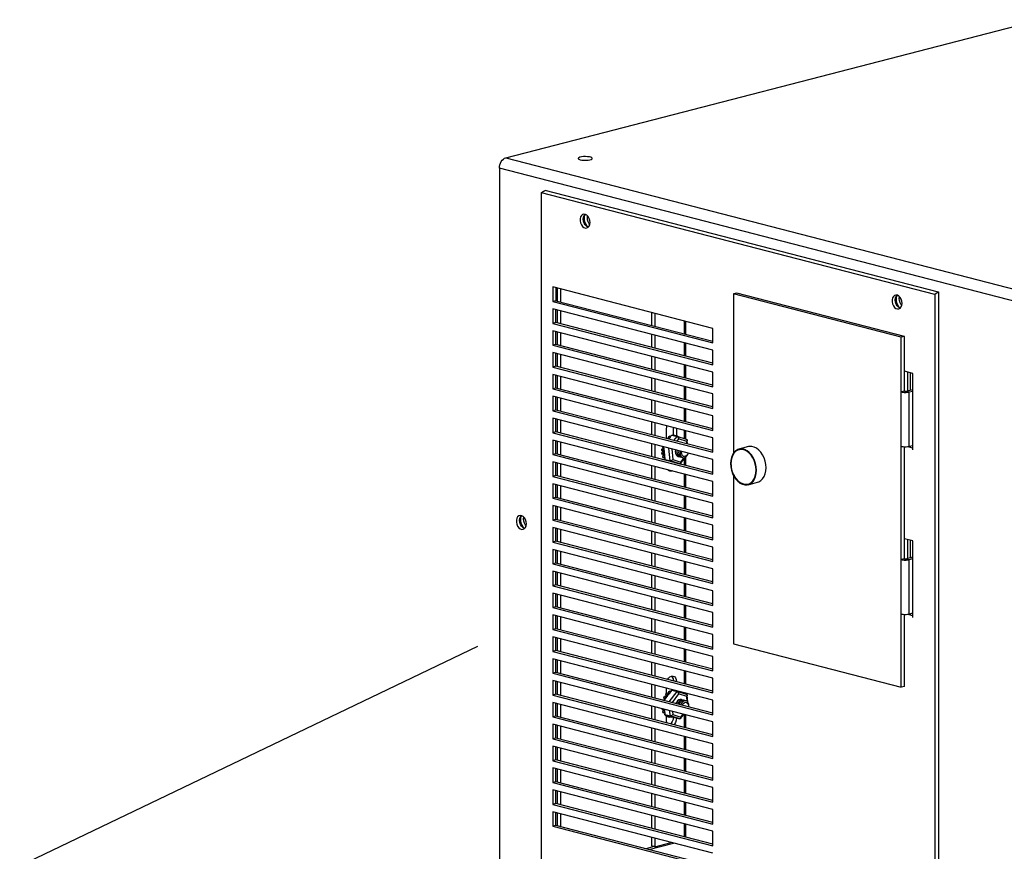
# Model space of a CAD drawing. Extents: x 0.2 to 10.8, y 0.2 to 8.3.
# Drawn here: x 2.5 to 3.4, y 3.7 to 4.5 of the extents above; entities that cross this region are included whole.
import ezdxf

# ---------------------------------------------------------------- set-up
doc = ezdxf.new("R2010")
doc.units = 0
doc.header["$LTSCALE"] = 0.5
doc.header["$MEASUREMENT"] = 0
doc.layers.get('0').update_dxf_attribs({"linetype": 'CONTINUOUS'})
doc.layers.add('DIMS', color=5, linetype='CONTINUOUS')

# ---------------------------------------------------------------- blocks, each defined once
blk = doc.blocks.new('INVCAB')
at = {"color": 7, "linetype": 'Continuous'}
for p, q in [((-0.79753, 0.50498), (-0.31348, 0.63026)), ((-0.79753, 0.50498), (0.461, 0.17925)), ((0.45519, 0.16981), (-0.80334, 0.49554)), ((-0.80334, 0.49554), (-0.80334, -0.15758)), ((-0.72359, 0.45078), (-0.72345, 0.45242)), ((-0.60972, 0.35021), (-0.75494, 0.3878)), ((-0.75494, 0.3878), (-0.75494, 0.37457)), ((-0.75203, 0.38704), (-0.75203, 0.37532)), ((-0.75052, 0.37493), (-0.75052, 0.38665)), ((-0.74761, 0.37418), (-0.74761, 0.3859)), ((-0.75203, 0.37532), (-0.75494, 0.37457)), ((-0.75203, 0.37532), (-0.60972, 0.33849)), ((-0.58811, 0.38222), (-0.59102, 0.38147)), ((-0.43891, 0.3421), (-0.59102, 0.38147)), ((-0.59102, 0.38147), (-0.59102, 0.23714)), ((-0.43601, 0.34285), (-0.58811, 0.38222)), ((-0.44061, 0.37736), (-0.44047, 0.379)), ((-0.75494, 0.37457), (-0.60972, 0.33699)), ((-0.60972, 0.33038), (-0.75494, 0.36796)), ((-0.75494, 0.36796), (-0.75494, 0.35474)), ((-0.75203, 0.35549), (-0.75203, 0.36721)), ((-0.75052, 0.35509), (-0.75052, 0.36682)), ((-0.74761, 0.35434), (-0.74761, 0.36606)), ((-0.66533, 0.3646), (-0.66533, 0.35288)), ((-0.66242, 0.36385), (-0.66242, 0.35213)), ((-0.75203, 0.35549), (-0.75494, 0.35474)), ((-0.75494, 0.35474), (-0.60972, 0.31715)), ((-0.60972, 0.31865), (-0.75203, 0.35549)), ((-0.6358, 0.35696), (-0.6358, 0.34524)), ((-0.63435, 0.34486), (-0.63435, 0.35659)), ((-0.60972, 0.33699), (-0.60972, 0.35021)), ((-0.60972, 0.31054), (-0.75494, 0.34812)), ((-0.75494, 0.34812), (-0.75494, 0.3349)), ((-0.75203, 0.33565), (-0.75203, 0.34737)), ((-0.75052, 0.33526), (-0.75052, 0.34698)), ((-0.74761, 0.33451), (-0.74761, 0.34623)), ((-0.66533, 0.34477), (-0.66533, 0.33305)), ((-0.66242, 0.34402), (-0.66242, 0.33229)), ((-0.43601, 0.34285), (-0.43891, 0.3421)), ((-0.43891, 0.29251), (-0.43891, 0.3421)), ((-0.43601, 0.29326), (-0.43601, 0.34285)), ((-0.75203, 0.33565), (-0.75494, 0.3349)), ((-0.75494, 0.3349), (-0.60972, 0.29731)), ((-0.60972, 0.29882), (-0.75203, 0.33565)), ((-0.6358, 0.33712), (-0.6358, 0.3254)), ((-0.63435, 0.32503), (-0.63435, 0.33675)), ((-0.60972, 0.2907), (-0.75494, 0.32829)), ((-0.75494, 0.32829), (-0.75494, 0.31506)), ((-0.75203, 0.31581), (-0.75203, 0.32753)), ((-0.75052, 0.31542), (-0.75052, 0.32714)), ((-0.74761, 0.31467), (-0.74761, 0.32639)), ((-0.66533, 0.32493), (-0.66533, 0.31321)), ((-0.66242, 0.32418), (-0.66242, 0.31246)), ((-0.60972, 0.31715), (-0.60972, 0.33038)), ((-0.75203, 0.31581), (-0.75494, 0.31506)), ((-0.75494, 0.31506), (-0.60972, 0.27748)), ((-0.60972, 0.27898), (-0.75203, 0.31581)), ((-0.6358, 0.31729), (-0.6358, 0.30557)), ((-0.63435, 0.30519), (-0.63435, 0.31691)), ((-0.60972, 0.27087), (-0.75494, 0.30845)), ((-0.75494, 0.30845), (-0.75494, 0.29523)), ((-0.75203, 0.29598), (-0.75203, 0.3077)), ((-0.75052, 0.29558), (-0.75052, 0.30731)), ((-0.74761, 0.29483), (-0.74761, 0.30655)), ((-0.66533, 0.30509), (-0.66533, 0.29337)), ((-0.66242, 0.30434), (-0.66242, 0.29262)), ((-0.60972, 0.29731), (-0.60972, 0.31054)), ((-0.4282, 0.30942), (-0.43577, 0.31138)), ((-0.43286, 0.2937), (-0.43286, 0.31063)), ((-0.4308, 0.3101), (-0.4308, 0.29423)), ((-0.4282, 0.24), (-0.4282, 0.30942)), ((-0.75203, 0.29598), (-0.75494, 0.29523)), ((-0.75494, 0.29523), (-0.60972, 0.25764)), ((-0.60972, 0.25914), (-0.75203, 0.29598)), ((-0.6358, 0.29745), (-0.6358, 0.28573)), ((-0.63435, 0.28535), (-0.63435, 0.29708)), ((-0.43456, 0.29326), (-0.4282, 0.2949)), ((-0.60972, 0.25103), (-0.75494, 0.28861)), ((-0.75494, 0.28861), (-0.75494, 0.27539)), ((-0.75203, 0.27614), (-0.75203, 0.28786)), ((-0.75052, 0.27575), (-0.75052, 0.28747)), ((-0.74761, 0.275), (-0.74761, 0.28672)), ((-0.60972, 0.27748), (-0.60972, 0.2907)), ((-0.43601, 0.29326), (-0.43891, 0.29251)), ((-0.43891, 0.24292), (-0.43891, 0.29251)), ((-0.43456, 0.29326), (-0.43165, 0.29251)), ((-0.43165, 0.29251), (-0.4282, 0.2934)), ((-0.43165, 0.24292), (-0.43165, 0.29251)), ((-0.66533, 0.28526), (-0.66533, 0.27354)), ((-0.66242, 0.28451), (-0.66242, 0.27278)), ((-0.6358, 0.27761), (-0.6358, 0.26589)), ((-0.63435, 0.26552), (-0.63435, 0.27724)), ((-0.75203, 0.27614), (-0.75494, 0.27539)), ((-0.75494, 0.27539), (-0.60972, 0.2378)), ((-0.60972, 0.23119), (-0.75494, 0.26878)), ((-0.75494, 0.26878), (-0.75494, 0.25555)), ((-0.60972, 0.23931), (-0.75203, 0.27614)), ((-0.75203, 0.2563), (-0.75203, 0.26802)), ((-0.60972, 0.25764), (-0.60972, 0.27087)), ((-0.75052, 0.25591), (-0.75052, 0.26763)), ((-0.74761, 0.25516), (-0.74761, 0.26688)), ((-0.66533, 0.26542), (-0.66533, 0.2537)), ((-0.66242, 0.26467), (-0.66242, 0.25295)), ((-0.64565, 0.26033), (-0.64565, 0.25347)), ((-0.64275, 0.25958), (-0.64275, 0.25304)), ((-0.75203, 0.2563), (-0.75494, 0.25555)), ((-0.75494, 0.25555), (-0.60972, 0.21797)), ((-0.60972, 0.21947), (-0.75203, 0.2563)), ((-0.65204, 0.25026), (-0.65148, 0.25087)), ((-0.65185, 0.25047), (-0.65185, 0.25882)), ((-0.65148, 0.25087), (-0.65003, 0.25049)), ((-0.65058, 0.24988), (-0.65003, 0.25049)), ((-0.65009, 0.25063), (-0.64979, 0.25226)), ((-0.65009, 0.25063), (-0.64933, 0.25043)), ((-0.65003, 0.25049), (-0.6495, 0.25021)), ((-0.6495, 0.25021), (-0.64988, 0.2497)), ((-0.64979, 0.25226), (-0.64889, 0.25279)), ((-0.64979, 0.25226), (-0.64834, 0.25188)), ((-0.64838, 0.25167), (-0.6495, 0.25021)), ((-0.64889, 0.25279), (-0.64775, 0.25249)), ((-0.64811, 0.25202), (-0.64838, 0.25167)), ((-0.64838, 0.25167), (-0.64834, 0.25188)), ((-0.64834, 0.25188), (-0.64811, 0.25202)), ((-0.64706, 0.25339), (-0.64811, 0.25202)), ((-0.64713, 0.2533), (-0.64706, 0.25346)), ((-0.64706, 0.25346), (-0.64614, 0.2536)), ((-0.64706, 0.25346), (-0.64561, 0.25308)), ((-0.64706, 0.25339), (-0.64222, 0.25214)), ((-0.64614, 0.2536), (-0.64469, 0.25322)), ((-0.64564, 0.25302), (-0.64561, 0.25308)), ((-0.64561, 0.25308), (-0.64469, 0.25322)), ((-0.64504, 0.24845), (-0.64222, 0.25214)), ((-0.64469, 0.25322), (-0.64451, 0.25273)), ((-0.64464, 0.25309), (-0.64436, 0.25347)), ((-0.64436, 0.25347), (-0.64291, 0.2531)), ((-0.64339, 0.25244), (-0.64291, 0.2531)), ((-0.64291, 0.2531), (-0.64205, 0.25283)), ((-0.63353, 0.24947), (-0.64218, 0.25213)), ((-0.64205, 0.25283), (-0.64199, 0.25207)), ((-0.64201, 0.25226), (-0.64195, 0.25231)), ((-0.64195, 0.25231), (-0.6405, 0.25193)), ((-0.64079, 0.2517), (-0.6405, 0.25193)), ((-0.6405, 0.25193), (-0.63996, 0.25144)), ((-0.6358, 0.25778), (-0.6358, 0.25016)), ((-0.63435, 0.24972), (-0.63435, 0.2574)), ((-0.60972, 0.2378), (-0.60972, 0.25103)), ((-0.60972, 0.21136), (-0.75494, 0.24894)), ((-0.75494, 0.24894), (-0.75494, 0.23571)), ((-0.75203, 0.23647), (-0.75203, 0.24819)), ((-0.75052, 0.23607), (-0.75052, 0.2478)), ((-0.74761, 0.23532), (-0.74761, 0.24704)), ((-0.66533, 0.24558), (-0.66533, 0.23386)), ((-0.66242, 0.24483), (-0.66242, 0.23311)), ((-0.656, 0.24072), (-0.65492, 0.24166)), ((-0.65483, 0.24221), (-0.6554, 0.24301)), ((-0.65492, 0.24166), (-0.65427, 0.24149)), ((-0.65483, 0.24221), (-0.65433, 0.24208)), ((-0.6544, 0.24275), (-0.65419, 0.24066)), ((-0.64843, 0.23007), (-0.64956, 0.2415)), ((-0.64083, 0.24998), (-0.6425, 0.24779)), ((-0.63347, 0.24772), (-0.64083, 0.24998)), ((-0.63324, 0.24539), (-0.63347, 0.24772)), ((-0.63269, 0.24525), (-0.63304, 0.24887)), ((-0.57748, 0.24292), (-0.58609, 0.24069)), ((-0.43891, 0.14043), (-0.43891, 0.24292)), ((-0.43601, 0.14118), (-0.43601, 0.24254)), ((-0.4282, 0.2415), (-0.43281, 0.24269)), ((-0.4282, 0.24381), (-0.43165, 0.24292)), ((-0.4308, 0.24314), (-0.4308, 0.24217)), ((-0.75203, 0.23647), (-0.75494, 0.23571)), ((-0.75494, 0.23571), (-0.60972, 0.19813)), ((-0.60972, 0.19963), (-0.75203, 0.23647)), ((-0.65607, 0.23944), (-0.656, 0.24072)), ((-0.65509, 0.23882), (-0.65607, 0.23944)), ((-0.65607, 0.23944), (-0.65462, 0.23907)), ((-0.656, 0.24072), (-0.65455, 0.24035)), ((-0.65593, 0.23699), (-0.65506, 0.23829)), ((-0.65593, 0.23699), (-0.65448, 0.23661)), ((-0.65572, 0.23581), (-0.65593, 0.23699)), ((-0.65572, 0.23581), (-0.65426, 0.23544)), ((-0.65509, 0.23882), (-0.65398, 0.23854)), ((-0.65506, 0.23829), (-0.65393, 0.238)), ((-0.65502, 0.23369), (-0.65443, 0.23523)), ((-0.65502, 0.23369), (-0.65356, 0.23331)), ((-0.65453, 0.23273), (-0.65502, 0.23369)), ((-0.65462, 0.23907), (-0.65455, 0.24035)), ((-0.654, 0.23867), (-0.65462, 0.23907)), ((-0.65455, 0.24035), (-0.65419, 0.24066)), ((-0.65453, 0.23273), (-0.65338, 0.23243)), ((-0.65448, 0.23661), (-0.65388, 0.2375)), ((-0.65426, 0.23544), (-0.65448, 0.23661)), ((-0.65443, 0.23523), (-0.65364, 0.23503)), ((-0.65367, 0.23537), (-0.65426, 0.23544)), ((-0.65419, 0.24066), (-0.654, 0.23867)), ((-0.654, 0.23867), (-0.65388, 0.2375)), ((-0.65388, 0.2375), (-0.65367, 0.23537)), ((-0.65367, 0.23537), (-0.65349, 0.23351)), ((-0.65356, 0.23331), (-0.65349, 0.23351)), ((-0.65344, 0.23307), (-0.65356, 0.23331)), ((-0.65349, 0.23351), (-0.65344, 0.23307)), ((-0.65344, 0.23307), (-0.65327, 0.23132)), ((-0.64706, 0.24086), (-0.64611, 0.2312)), ((-0.63902, 0.22768), (-0.63484, 0.23314)), ((-0.63875, 0.22894), (-0.63576, 0.23285)), ((-0.63805, 0.23752), (-0.63796, 0.2385)), ((-0.63435, 0.22584), (-0.63435, 0.23341)), ((-0.58374, 0.2407), (-0.58595, 0.24013)), ((-0.58485, 0.24067), (-0.58583, 0.24016)), ((-0.60972, 0.19152), (-0.75494, 0.2291)), ((-0.75494, 0.2291), (-0.75494, 0.21588)), ((-0.75203, 0.21663), (-0.75203, 0.22835)), ((-0.75052, 0.21624), (-0.75052, 0.22796)), ((-0.74761, 0.21549), (-0.74761, 0.22721)), ((-0.66533, 0.22575), (-0.66533, 0.21403)), ((-0.66242, 0.22499), (-0.66242, 0.21327)), ((-0.65335, 0.23114), (-0.65329, 0.23151)), ((-0.65276, 0.23061), (-0.65335, 0.23114)), ((-0.65335, 0.23114), (-0.65189, 0.23076)), ((-0.65327, 0.23132), (-0.65187, 0.23089)), ((-0.65327, 0.23132), (-0.64843, 0.23007)), ((-0.65189, 0.23076), (-0.65187, 0.23089)), ((-0.65131, 0.23023), (-0.65189, 0.23076)), ((-0.65187, 0.23089), (-0.65068, 0.23052)), ((-0.65068, 0.23052), (-0.65111, 0.23018)), ((-0.65068, 0.23052), (-0.64971, 0.23023)), ((-0.64968, 0.22981), (-0.64971, 0.23023)), ((-0.64971, 0.23023), (-0.64819, 0.22976)), ((-0.63978, 0.22741), (-0.64843, 0.23007)), ((-0.64819, 0.22976), (-0.64839, 0.22948)), ((-0.64819, 0.22976), (-0.64722, 0.22946)), ((-0.64711, 0.22915), (-0.64722, 0.22946)), ((-0.64722, 0.22946), (-0.64602, 0.22909)), ((-0.64607, 0.22897), (-0.6463, 0.22894)), ((-0.64611, 0.2312), (-0.63875, 0.22894)), ((-0.64602, 0.22909), (-0.64607, 0.22897)), ((-0.64602, 0.22909), (-0.64462, 0.22866)), ((-0.64565, 0.22898), (-0.64565, 0.22886)), ((-0.64275, 0.22811), (-0.64565, 0.22886)), ((-0.64462, 0.22866), (-0.63978, 0.22741)), ((-0.64275, 0.22818), (-0.64275, 0.22811)), ((-0.6358, 0.23188), (-0.6358, 0.22622)), ((-0.60972, 0.21797), (-0.60972, 0.23119)), ((-0.75203, 0.21663), (-0.75494, 0.21588)), ((-0.75494, 0.21588), (-0.60972, 0.17829)), ((-0.60972, 0.1798), (-0.75203, 0.21663)), ((-0.6358, 0.2181), (-0.6358, 0.20638)), ((-0.63435, 0.20601), (-0.63435, 0.21773)), ((-0.59102, 0.21668), (-0.59102, 0.06408)), ((-0.60972, 0.17168), (-0.75494, 0.20927)), ((-0.75494, 0.20927), (-0.75494, 0.19604)), ((-0.75203, 0.19679), (-0.75203, 0.20851)), ((-0.75052, 0.1964), (-0.75052, 0.20812)), ((-0.74761, 0.19565), (-0.74761, 0.20737)), ((-0.66533, 0.20591), (-0.66533, 0.19419)), ((-0.60972, 0.19813), (-0.60972, 0.21136)), ((-0.57789, 0.20898), (-0.57568, 0.20955)), ((-0.57777, 0.20901), (-0.57666, 0.20904)), ((-0.57774, 0.20842), (-0.56912, 0.21065)), ((-0.75203, 0.19679), (-0.75494, 0.19604)), ((-0.60972, 0.15996), (-0.75203, 0.19679)), ((-0.66242, 0.20516), (-0.66242, 0.19344)), ((-0.6358, 0.19827), (-0.6358, 0.18655)), ((-0.63435, 0.18617), (-0.63435, 0.19789)), ((-0.75494, 0.19604), (-0.60972, 0.15846)), ((-0.60972, 0.15184), (-0.75494, 0.18943)), ((-0.75494, 0.18943), (-0.75494, 0.1762)), ((-0.75203, 0.17696), (-0.75203, 0.18868)), ((-0.75052, 0.17656), (-0.75052, 0.18829)), ((-0.60972, 0.17829), (-0.60972, 0.19152)), ((-0.78144, 0.17742), (-0.78129, 0.17906)), ((-0.74761, 0.17581), (-0.74761, 0.18753)), ((-0.66533, 0.18607), (-0.66533, 0.17435)), ((-0.66242, 0.18532), (-0.66242, 0.1736)), ((-0.75203, 0.17696), (-0.75494, 0.1762)), ((-0.75494, 0.1762), (-0.60972, 0.13862)), ((-0.60972, 0.14012), (-0.75203, 0.17696)), ((-0.6358, 0.17843), (-0.6358, 0.16671)), ((-0.63435, 0.16633), (-0.63435, 0.17806)), ((-0.60972, 0.15846), (-0.60972, 0.17168)), ((-0.60972, 0.13201), (-0.75494, 0.16959)), ((-0.75494, 0.16959), (-0.75494, 0.15637)), ((-0.75203, 0.15712), (-0.75203, 0.16884)), ((-0.75052, 0.15673), (-0.75052, 0.16845)), ((-0.74761, 0.15598), (-0.74761, 0.1677)), ((-0.66533, 0.16624), (-0.66533, 0.15452)), ((-0.66242, 0.16548), (-0.66242, 0.15376)), ((-0.75203, 0.15712), (-0.75494, 0.15637)), ((-0.75494, 0.15637), (-0.60972, 0.11878)), ((-0.60972, 0.12029), (-0.75203, 0.15712)), ((-0.6358, 0.15859), (-0.6358, 0.14687)), ((-0.63435, 0.1465), (-0.63435, 0.15822)), ((-0.60972, 0.13862), (-0.60972, 0.15184)), ((-0.4282, 0.15734), (-0.43577, 0.1593)), ((-0.43286, 0.14162), (-0.43286, 0.15855)), ((-0.4308, 0.15802), (-0.4308, 0.14215)), ((-0.4282, 0.08791), (-0.4282, 0.15734)), ((-0.60972, 0.11217), (-0.75494, 0.14976)), ((-0.75494, 0.14976), (-0.75494, 0.13653)), ((-0.75203, 0.13728), (-0.75203, 0.149)), ((-0.75052, 0.13689), (-0.75052, 0.14861)), ((-0.74761, 0.13614), (-0.74761, 0.14786)), ((-0.66533, 0.1464), (-0.66533, 0.13468)), ((-0.66242, 0.14565), (-0.66242, 0.13393)), ((-0.75203, 0.13728), (-0.75494, 0.13653)), ((-0.75494, 0.13653), (-0.60972, 0.09895)), ((-0.60972, 0.10045), (-0.75203, 0.13728)), ((-0.6358, 0.13876), (-0.6358, 0.12704)), ((-0.63435, 0.12666), (-0.63435, 0.13838)), ((-0.43601, 0.14118), (-0.43891, 0.14043)), ((-0.43891, 0.09084), (-0.43891, 0.14043)), ((-0.43456, 0.14118), (-0.4282, 0.14282)), ((-0.43456, 0.14118), (-0.43165, 0.14043)), ((-0.43165, 0.14043), (-0.4282, 0.14132)), ((-0.43165, 0.09084), (-0.43165, 0.14043)), ((-0.60972, 0.09233), (-0.75494, 0.12992)), ((-0.75494, 0.12992), (-0.75494, 0.11669)), ((-0.75203, 0.11745), (-0.75203, 0.12917)), ((-0.75052, 0.11705), (-0.75052, 0.12878)), ((-0.74761, 0.1163), (-0.74761, 0.12802)), ((-0.66533, 0.12656), (-0.66533, 0.11484)), ((-0.66242, 0.12581), (-0.66242, 0.11409)), ((-0.60972, 0.11878), (-0.60972, 0.13201)), ((-0.75203, 0.11745), (-0.75494, 0.11669)), ((-0.75494, 0.11669), (-0.60972, 0.07911)), ((-0.60972, 0.08061), (-0.75203, 0.11745)), ((-0.6358, 0.11892), (-0.6358, 0.1072)), ((-0.63435, 0.10682), (-0.63435, 0.11855)), ((-0.60972, 0.0725), (-0.75494, 0.11008)), ((-0.75494, 0.11008), (-0.75494, 0.09686)), ((-0.75203, 0.09761), (-0.75203, 0.10933)), ((-0.75052, 0.09722), (-0.75052, 0.10894)), ((-0.74761, 0.09647), (-0.74761, 0.10819)), ((-0.60972, 0.09895), (-0.60972, 0.11217)), ((-0.66533, 0.10673), (-0.66533, 0.09501)), ((-0.66242, 0.10597), (-0.66242, 0.09425)), ((-0.6358, 0.09908), (-0.6358, 0.08736)), ((-0.63435, 0.08699), (-0.63435, 0.09871)), ((-0.75203, 0.09761), (-0.75494, 0.09686)), ((-0.75494, 0.09686), (-0.60972, 0.05927)), ((-0.60972, 0.05266), (-0.75494, 0.09025)), ((-0.75494, 0.09025), (-0.75494, 0.07702)), ((-0.60972, 0.06078), (-0.75203, 0.09761)), ((-0.75203, 0.07777), (-0.75203, 0.08949)), ((-0.60972, 0.07911), (-0.60972, 0.09233)), ((-0.43891, 0.02471), (-0.43891, 0.09084)), ((-0.43601, 0.02546), (-0.43601, 0.09046)), ((-0.4282, 0.08942), (-0.43281, 0.09061)), ((-0.4282, 0.09173), (-0.43165, 0.09084)), ((-0.4308, 0.09106), (-0.4308, 0.09009)), ((-0.42871, 0.08955), (-0.4282, 0.08968)), ((-0.75052, 0.07738), (-0.75052, 0.0891)), ((-0.74761, 0.07663), (-0.74761, 0.08835)), ((-0.66533, 0.08689), (-0.66533, 0.07517)), ((-0.66242, 0.08614), (-0.66242, 0.07442)), ((-0.75203, 0.07777), (-0.75494, 0.07702)), ((-0.75494, 0.07702), (-0.60972, 0.03944)), ((-0.60972, 0.04094), (-0.75203, 0.07777)), ((-0.6358, 0.07925), (-0.6358, 0.06753)), ((-0.63435, 0.06715), (-0.63435, 0.07887)), ((-0.60972, 0.05927), (-0.60972, 0.0725)), ((-0.60972, 0.03282), (-0.75494, 0.07041)), ((-0.75494, 0.07041), (-0.75494, 0.05718)), ((-0.75203, 0.05794), (-0.75203, 0.06966)), ((-0.75052, 0.05754), (-0.75052, 0.06927)), ((-0.74761, 0.05679), (-0.74761, 0.06851)), ((-0.66533, 0.06705), (-0.66533, 0.05533)), ((-0.66242, 0.0663), (-0.66242, 0.05458)), ((-0.59102, 0.06408), (-0.43891, 0.02471)), ((-0.75203, 0.05794), (-0.75494, 0.05718)), ((-0.75494, 0.05718), (-0.60972, 0.0196)), ((-0.60972, 0.0211), (-0.75203, 0.05794)), ((-0.6358, 0.05941), (-0.6358, 0.04769)), ((-0.63435, 0.04731), (-0.63435, 0.05903)), ((-0.60972, 0.01299), (-0.75494, 0.05057)), ((-0.75494, 0.05057), (-0.75494, 0.03735)), ((-0.75203, 0.0381), (-0.75203, 0.04982)), ((-0.75052, 0.03771), (-0.75052, 0.04943)), ((-0.74761, 0.03696), (-0.74761, 0.04868)), ((-0.66533, 0.04722), (-0.66533, 0.0355)), ((-0.66242, 0.04646), (-0.66242, 0.03474)), ((-0.60972, 0.03944), (-0.60972, 0.05266)), ((-0.75203, 0.0381), (-0.75494, 0.03735)), ((-0.75494, 0.03735), (-0.60972, -0.00024)), ((-0.60972, 0.00127), (-0.75203, 0.0381)), ((-0.6358, 0.03957), (-0.6358, 0.02785)), ((-0.63435, 0.02748), (-0.63435, 0.0392)), ((-0.60972, -0.00685), (-0.75494, 0.03074)), ((-0.75494, 0.03074), (-0.75494, 0.01751)), ((-0.75203, 0.01826), (-0.75203, 0.02998)), ((-0.75052, 0.01787), (-0.75052, 0.02959)), ((-0.74761, 0.01712), (-0.74761, 0.02884)), ((-0.66533, 0.02738), (-0.66533, 0.01566)), ((-0.64275, 0.02974), (-0.64565, 0.0305)), ((-0.64565, 0.0305), (-0.64565, 0.0304)), ((-0.64275, 0.02974), (-0.64275, 0.02965)), ((-0.60972, 0.0196), (-0.60972, 0.03282)), ((-0.75203, 0.01826), (-0.75494, 0.01751)), ((-0.60972, -0.01857), (-0.75203, 0.01826)), ((-0.66242, 0.02663), (-0.66242, 0.01491)), ((-0.65227, 0.01857), (-0.65148, 0.01944)), ((-0.65227, 0.01857), (-0.65082, 0.0182)), ((-0.65221, 0.01698), (-0.65227, 0.01857)), ((-0.65185, 0.01904), (-0.65185, 0.02389)), ((-0.65148, 0.01944), (-0.65003, 0.01906)), ((-0.65082, 0.0182), (-0.65003, 0.01906)), ((-0.65077, 0.01711), (-0.65082, 0.0182)), ((-0.6495, 0.01878), (-0.65077, 0.01711)), ((-0.65009, 0.0192), (-0.64979, 0.02083)), ((-0.65009, 0.0192), (-0.64933, 0.019)), ((-0.65003, 0.01906), (-0.6495, 0.01878)), ((-0.64979, 0.02083), (-0.64889, 0.02136)), ((-0.64979, 0.02083), (-0.64834, 0.02046)), ((-0.64838, 0.02024), (-0.6495, 0.01878)), ((-0.64927, 0.0115), (-0.64222, 0.02071)), ((-0.64889, 0.02136), (-0.64775, 0.02107)), ((-0.64811, 0.02059), (-0.64838, 0.02024)), ((-0.64838, 0.02024), (-0.64834, 0.02046)), ((-0.64834, 0.02046), (-0.64811, 0.02059)), ((-0.64706, 0.02196), (-0.64811, 0.02059)), ((-0.64713, 0.02187), (-0.64706, 0.02203)), ((-0.64706, 0.02203), (-0.64614, 0.02217)), ((-0.64706, 0.02203), (-0.64561, 0.02165)), ((-0.64706, 0.02196), (-0.64222, 0.02071)), ((-0.64083, 0.01855), (-0.64673, 0.01084)), ((-0.64614, 0.02217), (-0.64469, 0.02179)), ((-0.64565, 0.02229), (-0.64565, 0.02204)), ((-0.64564, 0.02159), (-0.64561, 0.02165)), ((-0.64561, 0.02165), (-0.64469, 0.02179)), ((-0.64469, 0.02179), (-0.64451, 0.0213)), ((-0.64464, 0.02166), (-0.64442, 0.02197)), ((-0.64339, 0.02101), (-0.64297, 0.02159)), ((-0.63353, 0.01804), (-0.64218, 0.0207)), ((-0.64205, 0.02135), (-0.64199, 0.02064)), ((-0.64201, 0.02083), (-0.64195, 0.02088)), ((-0.64195, 0.02088), (-0.6405, 0.0205)), ((-0.63347, 0.01629), (-0.64083, 0.01855)), ((-0.64079, 0.02027), (-0.6405, 0.0205)), ((-0.6405, 0.0205), (-0.63996, 0.02002)), ((-0.6358, 0.01974), (-0.6358, 0.01874)), ((-0.63435, 0.01829), (-0.63435, 0.01936)), ((-0.43601, 0.02546), (-0.43891, 0.02471)), ((-0.75494, 0.01751), (-0.60972, -0.02007)), ((-0.60972, -0.02669), (-0.75494, 0.0109)), ((-0.75494, 0.0109), (-0.75494, -0.00233)), ((-0.75203, -0.00157), (-0.75203, 0.01015)), ((-0.75052, -0.00197), (-0.75052, 0.00975)), ((-0.74761, -0.00272), (-0.74761, 0.009)), ((-0.65523, 0.01305), (-0.65522, 0.0131)), ((-0.65522, 0.0131), (-0.65405, 0.01357)), ((-0.65522, 0.0131), (-0.65407, 0.0128)), ((-0.65426, 0.01547), (-0.65366, 0.01659)), ((-0.65426, 0.01547), (-0.65281, 0.0151)), ((-0.65384, 0.01408), (-0.65426, 0.01547)), ((-0.65267, 0.01463), (-0.65411, 0.01276)), ((-0.65405, 0.01357), (-0.65358, 0.01345)), ((-0.65384, 0.01408), (-0.65322, 0.01392)), ((-0.65366, 0.01659), (-0.65251, 0.01655)), ((-0.65366, 0.01659), (-0.65221, 0.01622)), ((-0.65281, 0.0151), (-0.65221, 0.01622)), ((-0.65267, 0.01463), (-0.65281, 0.0151)), ((-0.65148, 0.01619), (-0.65267, 0.01463)), ((-0.65251, 0.01655), (-0.65142, 0.01627)), ((-0.65221, 0.01698), (-0.65109, 0.01669)), ((-0.65221, 0.01622), (-0.65148, 0.01619)), ((-0.65185, 0.01638), (-0.65185, 0.01689)), ((-0.65077, 0.01711), (-0.65148, 0.01619)), ((-0.63303, 0.01183), (-0.63347, 0.01629)), ((-0.63243, 0.01121), (-0.63304, 0.01744)), ((-0.60972, -0.00024), (-0.60972, 0.01299)), ((-0.66533, 0.00754), (-0.66533, -0.00418)), ((-0.66242, 0.00679), (-0.66242, -0.00493)), ((-0.65572, 0.00438), (-0.65585, 0.00509)), ((-0.65572, 0.00438), (-0.65426, 0.00401)), ((-0.65502, 0.00226), (-0.65443, 0.0038)), ((-0.65502, 0.00226), (-0.65356, 0.00188)), ((-0.65453, 0.0013), (-0.65502, 0.00226)), ((-0.65453, 0.0013), (-0.65338, 0.00101)), ((-0.65443, 0.0038), (-0.65364, 0.0036)), ((-0.65426, 0.00401), (-0.65439, 0.00471)), ((-0.65367, 0.00395), (-0.65426, 0.00401)), ((-0.65373, 0.00454), (-0.65367, 0.00395)), ((-0.65367, 0.00395), (-0.65349, 0.00208)), ((-0.65356, 0.00188), (-0.65349, 0.00208)), ((-0.65344, 0.00165), (-0.65356, 0.00188)), ((-0.65349, 0.00208), (-0.65344, 0.00165)), ((-0.65344, 0.00165), (-0.65327, -0.00011)), ((-0.65335, -0.00029), (-0.65329, 0.00008)), ((-0.64843, -0.00136), (-0.64889, 0.00329)), ((-0.64639, 0.00264), (-0.64611, -0.00022)), ((-0.63875, -0.00249), (-0.63674, 0.00014)), ((-0.75203, -0.00157), (-0.75494, -0.00233)), ((-0.75494, -0.00233), (-0.60972, -0.03991)), ((-0.60972, -0.03841), (-0.75203, -0.00157)), ((-0.65264, -0.00093), (-0.65335, -0.00029)), ((-0.65335, -0.00029), (-0.65189, -0.00066)), ((-0.65327, -0.00011), (-0.65187, -0.00054)), ((-0.65327, -0.00011), (-0.64843, -0.00136)), ((-0.65264, -0.00093), (-0.65119, -0.00131)), ((-0.65189, -0.00066), (-0.65187, -0.00054)), ((-0.65119, -0.00131), (-0.65189, -0.00066)), ((-0.65187, -0.00054), (-0.65068, -0.0009)), ((-0.65185, -0.00567), (-0.65185, -0.00114)), ((-0.65068, -0.0009), (-0.65119, -0.00131)), ((-0.65108, -0.00183), (-0.65113, -0.00126)), ((-0.65023, -0.0021), (-0.65108, -0.00183)), ((-0.65108, -0.00183), (-0.64963, -0.00221)), ((-0.65068, -0.0009), (-0.64971, -0.0012)), ((-0.65023, -0.0021), (-0.64877, -0.00247)), ((-0.64963, -0.00221), (-0.64971, -0.0012)), ((-0.64971, -0.0012), (-0.64819, -0.00167)), ((-0.64877, -0.00247), (-0.64963, -0.00221)), ((-0.64819, -0.00167), (-0.64877, -0.00247)), ((-0.64845, -0.00222), (-0.64849, -0.00209)), ((-0.64845, -0.00222), (-0.647, -0.0026)), ((-0.63978, -0.00402), (-0.64843, -0.00136)), ((-0.64819, -0.00167), (-0.64722, -0.00197)), ((-0.647, -0.0026), (-0.64722, -0.00197)), ((-0.64722, -0.00197), (-0.64602, -0.00234)), ((-0.64607, -0.00246), (-0.647, -0.0026)), ((-0.64611, -0.00022), (-0.63875, -0.00249)), ((-0.64602, -0.00234), (-0.64607, -0.00246)), ((-0.64602, -0.00234), (-0.64462, -0.00277)), ((-0.64565, -0.00245), (-0.64565, -0.00257)), ((-0.64275, -0.00332), (-0.64565, -0.00257)), ((-0.64462, -0.00277), (-0.63978, -0.00402)), ((-0.64275, -0.00325), (-0.64275, -0.00332)), ((-0.63902, -0.00375), (-0.63615, -0.00001)), ((-0.6358, -0.0001), (-0.6358, -0.01182)), ((-0.63435, -0.0122), (-0.63435, -0.00048)), ((-0.60972, -0.02007), (-0.60972, -0.00685)), ((-0.60972, -0.04652), (-0.75494, -0.00894)), ((-0.75494, -0.00894), (-0.75494, -0.02216)), ((-0.75203, -0.02141), (-0.75203, -0.00969)), ((-0.75052, -0.0218), (-0.75052, -0.01008)), ((-0.74761, -0.02255), (-0.74761, -0.01083)), ((-0.66533, -0.01229), (-0.66533, -0.02402)), ((-0.66242, -0.01305), (-0.66242, -0.02477)), ((-0.75203, -0.02141), (-0.75494, -0.02216)), ((-0.75494, -0.02216), (-0.60972, -0.05975)), ((-0.60972, -0.05824), (-0.75203, -0.02141)), ((-0.6358, -0.01994), (-0.6358, -0.03166)), ((-0.63435, -0.03203), (-0.63435, -0.02031)), ((-0.60972, -0.03991), (-0.60972, -0.02669)), ((-0.60972, -0.06636), (-0.75494, -0.02877)), ((-0.75494, -0.02877), (-0.75494, -0.042)), ((-0.75203, -0.04125), (-0.75203, -0.02953)), ((-0.75052, -0.04164), (-0.75052, -0.02992)), ((-0.74761, -0.04239), (-0.74761, -0.03067)), ((-0.66533, -0.03213), (-0.66533, -0.04385)), ((-0.66242, -0.03288), (-0.66242, -0.0446)), ((-0.75203, -0.04125), (-0.75494, -0.042)), ((-0.75494, -0.042), (-0.60972, -0.07958)), ((-0.60972, -0.07808), (-0.75203, -0.04125)), ((-0.6358, -0.03977), (-0.6358, -0.05149)), ((-0.63435, -0.05187), (-0.63435, -0.04015)), ((-0.60972, -0.0862), (-0.75494, -0.04861)), ((-0.75494, -0.04861), (-0.75494, -0.06184)), ((-0.75203, -0.06108), (-0.75203, -0.04936)), ((-0.75052, -0.06148), (-0.75052, -0.04976)), ((-0.74761, -0.06223), (-0.74761, -0.05051)), ((-0.66533, -0.05197), (-0.66533, -0.06369)), ((-0.66242, -0.05272), (-0.66242, -0.06444)), ((-0.60972, -0.05975), (-0.60972, -0.04652)), ((-0.75203, -0.06108), (-0.75494, -0.06184)), ((-0.75494, -0.06184), (-0.60972, -0.09942)), ((-0.60972, -0.09792), (-0.75203, -0.06108)), ((-0.6358, -0.05961), (-0.6358, -0.07133)), ((-0.63435, -0.07171), (-0.63435, -0.05999)), ((-0.60972, -0.10603), (-0.75494, -0.06845)), ((-0.75494, -0.06845), (-0.75494, -0.08167)), ((-0.75203, -0.08092), (-0.75203, -0.0692)), ((-0.75052, -0.08131), (-0.75052, -0.06959)), ((-0.74761, -0.08206), (-0.74761, -0.07034)), ((-0.60972, -0.07958), (-0.60972, -0.06636)), ((-0.66533, -0.0718), (-0.66533, -0.08353)), ((-0.66242, -0.07256), (-0.66242, -0.08428)), ((-0.6358, -0.07945), (-0.6358, -0.09117)), ((-0.63435, -0.09154), (-0.63435, -0.07982)), ((-0.75203, -0.08092), (-0.75494, -0.08167)), ((-0.75494, -0.08167), (-0.60972, -0.11926)), ((-0.60972, -0.12587), (-0.75494, -0.08828)), ((-0.75494, -0.08828), (-0.75494, -0.10151)), ((-0.60972, -0.11775), (-0.75203, -0.08092)), ((-0.75203, -0.10076), (-0.75203, -0.08904)), ((-0.60972, -0.09942), (-0.60972, -0.0862)), ((-0.75052, -0.10115), (-0.75052, -0.08943)), ((-0.74761, -0.1019), (-0.74761, -0.09018)), ((-0.66533, -0.09164), (-0.66533, -0.10336)), ((-0.66242, -0.09239), (-0.66242, -0.10411)), ((-0.75203, -0.10076), (-0.75494, -0.10151)), ((-0.75494, -0.10151), (-0.60972, -0.13909)), ((-0.60972, -0.13759), (-0.75203, -0.10076)), ((-0.6358, -0.09928), (-0.6358, -0.111)), ((-0.63435, -0.11138), (-0.63435, -0.09966)), ((-0.60972, -0.11926), (-0.60972, -0.10603)), ((-0.66533, -0.11148), (-0.66533, -0.11924)), ((-0.66242, -0.11223), (-0.66242, -0.11999)), ((-0.66294, -0.11986), (-0.67059, -0.12184)), ((-0.66794, -0.12252), (-0.6453, -0.11666)), ((-0.66242, -0.11999), (-0.66533, -0.11924)), ((-0.66242, -0.11999), (-0.64743, -0.11611))]:
    blk.add_line(p, q, dxfattribs=at)
at = {"ltscale": 0.5}
for p, q in [((-0.76535, 0.47339), (-0.76535, -0.14531)), ((-0.76535, 0.47339), (-0.40863, 0.38132)), ((-0.76527, 0.4734), (-0.76211, 0.47542)), ((-0.76222, 0.47558), (-0.4055, 0.38351)), ((-0.40832, 0.38108), (-0.40832, -0.23909)), ((-0.40831, 0.38137), (-0.40534, 0.38324)), ((-0.40519, 0.38327), (-0.40519, -0.23691))]:
    blk.add_line(p, q, dxfattribs=at)
at = {"color": 7, "linetype": 'Continuous', "flags": 128}
for points in [[(-0.80334, 0.49554), (-0.80323, 0.49712), (-0.8029, 0.49869), (-0.80236, 0.5002), (-0.80164, 0.50159), (-0.80076, 0.50281), (-0.79976, 0.5038), (-0.79867, 0.50453), (-0.79753, 0.50498)], [(-0.73009, 0.50324), (-0.72855, 0.50295), (-0.72674, 0.50278), (-0.72482, 0.50276), (-0.72297, 0.50289), (-0.72134, 0.50316), (-0.72009, 0.50353), (-0.71933, 0.50399), (-0.71911, 0.50448), (-0.71947, 0.50497), (-0.72036, 0.50541), (-0.72172, 0.50576), (-0.72342, 0.50599), (-0.7253, 0.50608), (-0.72721, 0.50603), (-0.72896, 0.50583), (-0.73042, 0.50551), (-0.73144, 0.50508), (-0.73193, 0.50461), (-0.73186, 0.50411), (-0.73123, 0.50364), (-0.73009, 0.50324)], [(-0.72106, 0.44634), (-0.72127, 0.44822), (-0.72186, 0.45004), (-0.72278, 0.45164), (-0.72395, 0.45287), (-0.72527, 0.45362), (-0.72663, 0.45384), (-0.72789, 0.45349), (-0.72895, 0.4526), (-0.72971, 0.45127), (-0.73011, 0.4496), (-0.73011, 0.44775), (-0.72971, 0.44588), (-0.72895, 0.44415), (-0.72789, 0.44272), (-0.72663, 0.44172), (-0.72527, 0.44123), (-0.72395, 0.4413), (-0.72278, 0.44192), (-0.72186, 0.44304), (-0.72127, 0.44456), (-0.72106, 0.44634)], [(-0.72726, 0.44944), (-0.72706, 0.45122), (-0.72647, 0.45274), (-0.72568, 0.45375)], [(-0.72265, 0.44203), (-0.72305, 0.44216), (-0.72437, 0.44291), (-0.72555, 0.44414), (-0.72647, 0.44574), (-0.72706, 0.44756), (-0.72726, 0.44944)], [(-0.72561, 0.4538), (-0.72606, 0.4528), (-0.72645, 0.451), (-0.72645, 0.44903), (-0.72606, 0.44703), (-0.72531, 0.44515), (-0.72425, 0.44353), (-0.72297, 0.44229), (-0.72262, 0.44206)], [(-0.72134, 0.44428), (-0.72191, 0.44505), (-0.72282, 0.44682), (-0.72339, 0.44878), (-0.72359, 0.45078)], [(-0.43809, 0.37292), (-0.43829, 0.3748), (-0.43888, 0.37662), (-0.4398, 0.37822), (-0.44097, 0.37945), (-0.4423, 0.38021), (-0.44365, 0.38042), (-0.44491, 0.38007), (-0.44597, 0.37919), (-0.44674, 0.37785), (-0.44714, 0.37619), (-0.44714, 0.37433), (-0.44674, 0.37246), (-0.44597, 0.37073), (-0.44491, 0.3693), (-0.44365, 0.3683), (-0.4423, 0.36781), (-0.44097, 0.36788), (-0.4398, 0.3685), (-0.43888, 0.36962), (-0.43829, 0.37114), (-0.43809, 0.37292)], [(-0.44428, 0.37603), (-0.44408, 0.37781), (-0.44349, 0.37932), (-0.4427, 0.38033)], [(-0.43967, 0.36862), (-0.44007, 0.36874), (-0.44139, 0.36949), (-0.44257, 0.37072), (-0.44349, 0.37232), (-0.44408, 0.37414), (-0.44428, 0.37603)], [(-0.44263, 0.38039), (-0.44308, 0.37938), (-0.44347, 0.37759), (-0.44347, 0.37561), (-0.44308, 0.37361), (-0.44233, 0.37173), (-0.44127, 0.37012), (-0.43999, 0.36888), (-0.43965, 0.36864)], [(-0.43836, 0.37086), (-0.43893, 0.37164), (-0.43984, 0.3734), (-0.44042, 0.37536), (-0.44061, 0.37736)], [(-0.43891, 0.29251), (-0.43814, 0.29234), (-0.43725, 0.29222), (-0.43628, 0.29215), (-0.43528, 0.29212), (-0.43428, 0.29215), (-0.43332, 0.29222), (-0.43243, 0.29234), (-0.43165, 0.29251)], [(-0.43601, 0.29326), (-0.43585, 0.29323), (-0.43568, 0.2932), (-0.43548, 0.29319), (-0.43528, 0.29318), (-0.43508, 0.29319), (-0.43489, 0.2932), (-0.43471, 0.29323), (-0.43456, 0.29326)], [(-0.65185, 0.25882), (-0.65162, 0.2608), (-0.65134, 0.2618)], [(-0.64222, 0.25214), (-0.64201, 0.25206), (-0.64179, 0.25192), (-0.64159, 0.25173), (-0.6414, 0.2515), (-0.64123, 0.25124), (-0.64108, 0.25094), (-0.64096, 0.25063), (-0.64088, 0.2503), (-0.64083, 0.24998)], [(-0.63357, 0.24948), (-0.63336, 0.24939), (-0.63319, 0.24925), (-0.63309, 0.24906), (-0.63304, 0.24883), (-0.63306, 0.24857), (-0.63314, 0.24829), (-0.63328, 0.248), (-0.63347, 0.24772)], [(-0.56912, 0.21065), (-0.56805, 0.21101), (-0.5662, 0.2121), (-0.56459, 0.21368), (-0.56328, 0.21571), (-0.56231, 0.21812), (-0.56171, 0.22083), (-0.56151, 0.22373), (-0.56171, 0.22674), (-0.56231, 0.22976), (-0.56328, 0.23267), (-0.56459, 0.23538), (-0.5662, 0.23779), (-0.56805, 0.23984), (-0.57007, 0.24144), (-0.57221, 0.24254), (-0.57439, 0.2431), (-0.57653, 0.24311), (-0.57748, 0.24292)], [(-0.43165, 0.24292), (-0.43243, 0.24275), (-0.43332, 0.24263), (-0.43428, 0.24255), (-0.43528, 0.24253), (-0.43628, 0.24255), (-0.43725, 0.24263), (-0.43814, 0.24275), (-0.43891, 0.24292)], [(-0.64363, 0.23997), (-0.64378, 0.23859), (-0.64362, 0.23695), (-0.64309, 0.23555), (-0.64224, 0.23454), (-0.64115, 0.23401), (-0.64047, 0.23395)], [(-0.64218, 0.23959), (-0.64233, 0.23821), (-0.64217, 0.23657), (-0.64163, 0.23518), (-0.64078, 0.23417), (-0.63969, 0.23364), (-0.63901, 0.23357)], [(-0.64072, 0.23922), (-0.64087, 0.23784), (-0.64071, 0.23619), (-0.64018, 0.2348), (-0.63933, 0.23379), (-0.63824, 0.23326), (-0.63756, 0.2332)], [(-0.63927, 0.23884), (-0.63942, 0.23746), (-0.63926, 0.23582), (-0.63872, 0.23442), (-0.63787, 0.23341), (-0.63678, 0.23288), (-0.63556, 0.23289), (-0.63433, 0.23343), (-0.63321, 0.23444), (-0.6323, 0.23584), (-0.63187, 0.23692)], [(-0.63218, 0.237), (-0.63236, 0.23655), (-0.63315, 0.23522), (-0.63418, 0.2343), (-0.63532, 0.2339), (-0.63641, 0.23409), (-0.6373, 0.23483), (-0.63788, 0.23603), (-0.63805, 0.23752)], [(-0.5937, 0.22761), (-0.5935, 0.22459), (-0.59291, 0.22158), (-0.59194, 0.21867), (-0.59063, 0.21596), (-0.58902, 0.21354), (-0.58717, 0.2115), (-0.58514, 0.2099), (-0.583, 0.2088), (-0.58083, 0.20824), (-0.57869, 0.20823), (-0.57666, 0.20878), (-0.57481, 0.20987), (-0.57321, 0.21145), (-0.57189, 0.21348), (-0.57093, 0.21589), (-0.57033, 0.2186), (-0.57013, 0.2215), (-0.57033, 0.22451), (-0.57093, 0.22753), (-0.57189, 0.23044), (-0.57321, 0.23315), (-0.57481, 0.23556), (-0.57666, 0.23761), (-0.57869, 0.23921), (-0.58083, 0.24031), (-0.583, 0.24087), (-0.58514, 0.24088), (-0.58717, 0.24033), (-0.58902, 0.23924), (-0.59063, 0.23766), (-0.59194, 0.23562), (-0.59291, 0.23322), (-0.5935, 0.23051), (-0.5937, 0.22761)], [(-0.59353, 0.22756), (-0.59334, 0.22459), (-0.59275, 0.22163), (-0.59179, 0.21876), (-0.5905, 0.21609), (-0.58892, 0.2137), (-0.58709, 0.21169), (-0.5851, 0.21011), (-0.58299, 0.20903), (-0.58084, 0.20848), (-0.57874, 0.20847), (-0.57674, 0.20901), (-0.57491, 0.21008), (-0.57333, 0.21164), (-0.57204, 0.21364), (-0.57108, 0.21602), (-0.5705, 0.21868), (-0.5703, 0.22155), (-0.5705, 0.22452), (-0.57108, 0.22748), (-0.57204, 0.23035), (-0.57333, 0.23302), (-0.57491, 0.23541), (-0.57674, 0.23742), (-0.57874, 0.239), (-0.58084, 0.24008), (-0.58299, 0.24063), (-0.5851, 0.24064), (-0.58709, 0.2401), (-0.58892, 0.23903), (-0.5905, 0.23747), (-0.59179, 0.23547), (-0.59275, 0.23309), (-0.59334, 0.23043), (-0.59353, 0.22756)], [(-0.58973, 0.21528), (-0.58877, 0.21393), (-0.58699, 0.21196), (-0.58503, 0.21041), (-0.58297, 0.20935), (-0.58087, 0.20881), (-0.5788, 0.2088), (-0.57685, 0.20933), (-0.57506, 0.21038), (-0.57351, 0.21191), (-0.57224, 0.21387), (-0.57131, 0.2162), (-0.57073, 0.21881), (-0.57054, 0.22161), (-0.57073, 0.22452), (-0.57131, 0.22742), (-0.57224, 0.23023), (-0.57351, 0.23285), (-0.57506, 0.23518), (-0.57685, 0.23715), (-0.5788, 0.23869), (-0.58087, 0.23976), (-0.58297, 0.2403), (-0.58503, 0.24031), (-0.58699, 0.23978), (-0.58877, 0.23873), (-0.59032, 0.2372), (-0.59159, 0.23524), (-0.59252, 0.23291), (-0.5931, 0.2303), (-0.59325, 0.22887)], [(-0.64611, 0.2312), (-0.64635, 0.23093), (-0.64663, 0.23067), (-0.64693, 0.23045), (-0.64725, 0.23027), (-0.64757, 0.23014), (-0.64788, 0.23006), (-0.64817, 0.23004), (-0.64843, 0.23007)], [(-0.63875, 0.22894), (-0.63874, 0.22859), (-0.63878, 0.22826), (-0.63886, 0.22797), (-0.63898, 0.22773), (-0.63914, 0.22755), (-0.63933, 0.22743), (-0.63955, 0.22738), (-0.63978, 0.22741)], [(-0.6467, 0.22093), (-0.6473, 0.22072), (-0.6487, 0.22066), (-0.64997, 0.22121), (-0.65073, 0.22197)], [(-0.6496, 0.22168), (-0.6502, 0.22147), (-0.65026, 0.22145)], [(-0.77891, 0.17297), (-0.77911, 0.17486), (-0.7797, 0.17668), (-0.78062, 0.17828), (-0.7818, 0.17951), (-0.78312, 0.18026), (-0.78447, 0.18047), (-0.78574, 0.18012), (-0.7868, 0.17924), (-0.78756, 0.17791), (-0.78796, 0.17624), (-0.78796, 0.17439), (-0.78756, 0.17252), (-0.7868, 0.17079), (-0.78574, 0.16936), (-0.78447, 0.16835), (-0.78312, 0.16786), (-0.7818, 0.16793), (-0.78062, 0.16856), (-0.7797, 0.16968), (-0.77911, 0.17119), (-0.77891, 0.17297)], [(-0.78511, 0.17608), (-0.7849, 0.17786), (-0.78432, 0.17938), (-0.78352, 0.18038)], [(-0.78346, 0.18044), (-0.7839, 0.17944), (-0.78429, 0.17764), (-0.78429, 0.17567), (-0.7839, 0.17367), (-0.78315, 0.17179), (-0.7821, 0.17017), (-0.78082, 0.16893), (-0.78047, 0.16869)], [(-0.78049, 0.16867), (-0.7809, 0.16879), (-0.78222, 0.16955), (-0.78339, 0.17078), (-0.78432, 0.17237), (-0.7849, 0.1742), (-0.78511, 0.17608)], [(-0.77919, 0.17091), (-0.77976, 0.17169), (-0.78067, 0.17346), (-0.78124, 0.17541), (-0.78144, 0.17742)], [(-0.43891, 0.14043), (-0.43814, 0.14026), (-0.43725, 0.14014), (-0.43628, 0.14006), (-0.43528, 0.14004), (-0.43428, 0.14006), (-0.43332, 0.14014), (-0.43243, 0.14026), (-0.43165, 0.14043)], [(-0.43601, 0.14118), (-0.43585, 0.14115), (-0.43568, 0.14112), (-0.43548, 0.14111), (-0.43528, 0.1411), (-0.43508, 0.14111), (-0.43489, 0.14112), (-0.43471, 0.14115), (-0.43456, 0.14118)], [(-0.43165, 0.09084), (-0.43243, 0.09067), (-0.43332, 0.09055), (-0.43428, 0.09047), (-0.43528, 0.09045), (-0.43628, 0.09047), (-0.43725, 0.09055), (-0.43814, 0.09067), (-0.43891, 0.09084)], [(-0.65075, 0.03172), (-0.64997, 0.0329), (-0.6487, 0.03411), (-0.6473, 0.03478), (-0.64589, 0.03484), (-0.64462, 0.03429), (-0.64361, 0.03317), (-0.64297, 0.03161), (-0.64275, 0.02974)], [(-0.64723, 0.0348), (-0.64652, 0.03392), (-0.64587, 0.03236), (-0.64565, 0.0305)], [(-0.64222, 0.02071), (-0.64201, 0.02063), (-0.64179, 0.02049), (-0.64159, 0.02031), (-0.6414, 0.02008), (-0.64123, 0.01981), (-0.64108, 0.01952), (-0.64096, 0.0192), (-0.64088, 0.01888), (-0.64083, 0.01855)], [(-0.63357, 0.01805), (-0.63336, 0.01796), (-0.63319, 0.01782), (-0.63309, 0.01763), (-0.63304, 0.0174), (-0.63306, 0.01714), (-0.63314, 0.01687), (-0.63328, 0.01658), (-0.63347, 0.01629)], [(-0.64063, 0.01314), (-0.64179, 0.01223), (-0.64276, 0.01092), (-0.64322, 0.00994)], [(-0.63917, 0.01276), (-0.64033, 0.01186), (-0.6413, 0.01054), (-0.64177, 0.00956)], [(-0.63775, 0.0132), (-0.63819, 0.0134), (-0.63939, 0.01354), (-0.64063, 0.01314)], [(-0.63772, 0.01238), (-0.63888, 0.01148), (-0.63985, 0.01017), (-0.64031, 0.00918)], [(-0.63625, 0.0128), (-0.63673, 0.01303), (-0.63793, 0.01316), (-0.63917, 0.01276)], [(-0.63626, 0.01201), (-0.63742, 0.0111), (-0.63839, 0.00979), (-0.63886, 0.00881)], [(-0.6348, 0.01243), (-0.63528, 0.01265), (-0.63648, 0.01279), (-0.63772, 0.01238)], [(-0.63753, 0.00846), (-0.63687, 0.00961), (-0.63586, 0.0106), (-0.63473, 0.01107), (-0.63363, 0.01096), (-0.6327, 0.01028), (-0.63208, 0.00914), (-0.63185, 0.00767), (-0.63187, 0.007)], [(-0.63155, 0.00692), (-0.6315, 0.00734), (-0.63156, 0.00902), (-0.63201, 0.01049), (-0.63278, 0.01161), (-0.63382, 0.01227), (-0.63502, 0.01241), (-0.63626, 0.01201)], [(-0.65157, -0.00774), (-0.65162, -0.00754), (-0.65185, -0.00567)], [(-0.64611, -0.00022), (-0.64635, -0.0005), (-0.64663, -0.00075), (-0.64693, -0.00098), (-0.64725, -0.00116), (-0.64757, -0.00129), (-0.64788, -0.00137), (-0.64817, -0.00139), (-0.64843, -0.00136)], [(-0.64565, -0.00257), (-0.64587, -0.00454), (-0.64652, -0.00644), (-0.64753, -0.00808), (-0.64804, -0.00865)], [(-0.64275, -0.00332), (-0.64297, -0.0053), (-0.64361, -0.0072), (-0.64462, -0.00883), (-0.64513, -0.0094)], [(-0.63875, -0.00249), (-0.63874, -0.00284), (-0.63878, -0.00317), (-0.63886, -0.00346), (-0.63898, -0.0037), (-0.63914, -0.00388), (-0.63933, -0.004), (-0.63955, -0.00405), (-0.63978, -0.00402)]]:
    blk.add_lwpolyline(points, dxfattribs=at)
at = {"color": 7, "linetype": 'Continuous'}
blk.add_arc((-0.57097, 0.22739), 0.02232, 180, 212.83514, dxfattribs=at)

msp = doc.modelspace()

# ---------------------------------------------------------------- linework, layer by layer
at = {"layer": 'DIMS'}
msp.add_line((2.51103, 3.69362), (2.92652, 3.89291), dxfattribs=at)

# ---------------------------------------------------------------- block references
msp.add_blockref('INVCAB', (3.74954, 3.83097))

doc.saveas('drawing.dxf')
